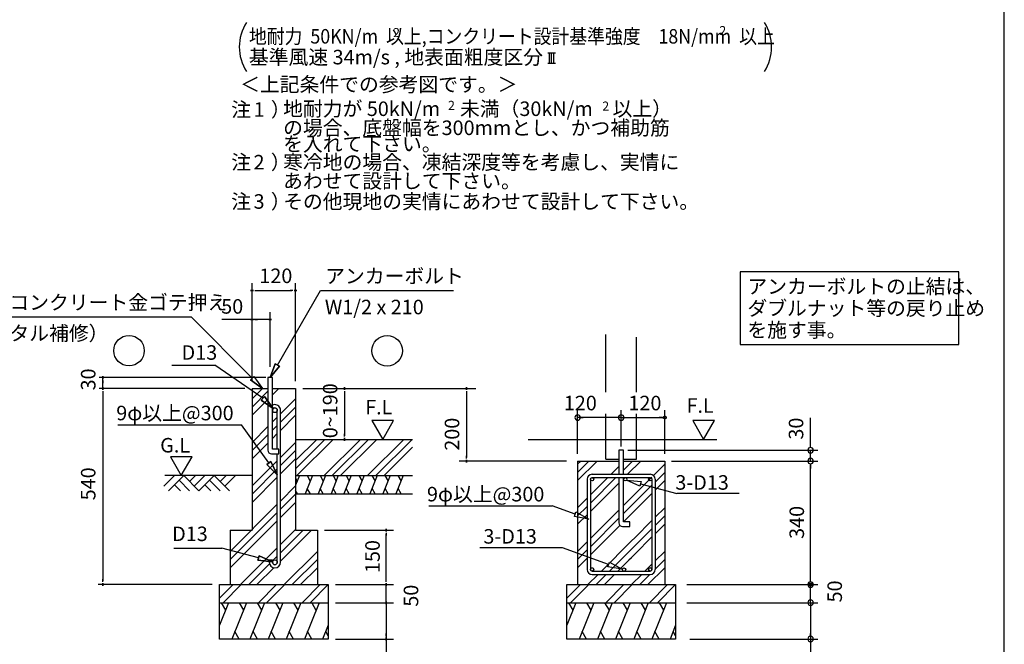
# Model space of a CAD drawing. Extents: x 868 to 32764, y 310 to 22484.
# Drawn here: x 21914 to 32764, y 4573 to 11455 of the extents above; entities that cross this region are included whole.
import ezdxf

# ---------------------------------------------------------------- set-up
doc = ezdxf.new("R2010")
doc.units = 0
doc.header["$LTSCALE"] = 80
for name, color, linetype in [('0-6', 7, 'CONTINUOUS'), ('0-F', 7, 'CONTINUOUS'), ('2-0', 7, 'CONTINUOUS'), ('2-1', 7, 'CONTINUOUS'), ('3-0', 7, 'CONTINUOUS'), ('HIKIDASHI', 6, 'CONTINUOUS'), ('WAKUSEN-01', 50, 'CONTINUOUS')]:
    doc.layers.add(name, color=color, linetype=linetype)
doc.styles.add('01', font='ROMANS', dxfattribs={"height": 3, "bigfont": 'BIGFONT'})
doc.styles.get("Standard").update_dxf_attribs({"font": 'txt', "bigfont": 'BIGFONT'})

msp = doc.modelspace()

# ---------------------------------------------------------------- linework, layer by layer
at = {"layer": '0-6', "color": 6, "linetype": 'CONTINUOUS'}
msp.add_line((21094, 8180), (23804, 8180), dxfattribs=at)
at = {"layer": '0-F', "color": 6, "linetype": 'CONTINUOUS'}
for p, q in [((24474, 7504), (23804, 8180)), ((24456, 7485), (24493, 7523)), ((24493, 7523), (24456, 7485)), ((24493, 7523), (24588, 7391)), ((24456, 7485), (24588, 7391)), ((24588, 7391), (24456, 7485))]:
    msp.add_line(p, q, dxfattribs=at)
at = {"layer": '2-0', "color": 4, "linetype": 'CONTINUOUS'}
for p, q in [((27735, 11091), (27817, 11091)), ((27752, 10976), (27752, 11091)), ((27776, 10976), (27776, 11091)), ((27801, 10976), (27801, 11091)), ((27735, 10976), (27817, 10976)), ((24489, 8471), (24459, 8471)), ((24459, 8471), (24489, 8471)), ((24474, 7471), (24474, 8551)), ((24504, 8471), (24534, 8471)), ((24514, 8471), (24914, 8471)), ((24924, 8471), (24894, 8471)), ((24939, 8471), (24969, 8471)), ((24969, 8471), (24939, 8471)), ((24954, 7471), (24954, 8551)), ((24474, 8151), (24142, 8151)), ((24489, 8151), (24459, 8151)), ((24459, 8151), (24489, 8151)), ((24474, 7471), (24474, 8231)), ((24674, 8151), (24474, 8151)), ((24504, 8151), (24534, 8151)), ((24644, 8151), (24614, 8151)), ((24659, 8151), (24689, 8151)), ((24689, 8151), (24659, 8151)), ((24674, 7631), (24674, 8231)), ((24628, 7511), (22789, 7511)), ((22829, 7496), (22829, 7526)), ((22829, 7526), (22829, 7496)), ((22829, 7391), (22829, 7511)), ((24394, 7391), (22789, 7391)), ((22829, 7481), (22829, 7451)), ((22829, 7376), (22829, 7406)), ((22829, 7406), (22829, 7376)), ((24394, 7391), (23340, 7391)), ((25034, 7391), (26939, 7391)), ((25495, 7376), (25495, 7406)), ((25495, 7406), (25495, 7376)), ((26838, 7376), (26838, 7406)), ((26838, 7406), (26838, 7376)), ((22829, 7361), (22829, 7331)), ((22829, 7351), (22829, 5271)), ((25495, 7361), (25495, 7331)), ((25495, 7351), (25495, 6871)), ((26838, 7361), (26838, 7331)), ((26838, 7351), (26838, 6631)), ((28062, 6671), (28062, 7151)), ((28542, 7071), (28062, 7071)), ((28092, 7071), (28122, 7071)), ((28512, 7071), (28482, 7071)), ((28542, 6751), (28542, 7151)), ((28542, 7071), (29022, 7071)), ((28992, 7071), (28962, 7071)), ((29007, 7073), (29008, 7074)), ((29007, 7072), (29007, 7073)), ((29007, 7073), (29007, 7073)), ((29007, 7073), (29007, 7073)), ((29007, 7071), (29007, 7072)), ((29007, 7072), (29007, 7072)), ((29007, 7071), (29007, 7071)), ((29007, 7070), (29007, 7071)), ((29007, 7071), (29007, 7071)), ((29007, 7069), (29007, 7070)), ((29007, 7070), (29007, 7070)), ((29007, 7070), (29007, 7070)), ((29008, 7069), (29007, 7069)), ((29007, 7069), (29007, 7069)), ((29008, 7076), (29008, 7077)), ((29008, 7077), (29008, 7077)), ((29008, 7077), (29009, 7077)), ((29008, 7075), (29008, 7076)), ((29008, 7076), (29008, 7076)), ((29008, 7074), (29008, 7075)), ((29008, 7075), (29008, 7075)), ((29008, 7075), (29008, 7075)), ((29008, 7074), (29008, 7074)), ((29008, 7074), (29008, 7074)), ((29008, 7068), (29008, 7069)), ((29008, 7067), (29008, 7068)), ((29008, 7068), (29008, 7068)), ((29008, 7068), (29008, 7068)), ((29008, 7066), (29008, 7067)), ((29008, 7067), (29008, 7067)), ((29008, 7065), (29008, 7066)), ((29008, 7066), (29008, 7066)), ((29008, 7066), (29008, 7066)), ((29009, 7065), (29008, 7065)), ((29009, 7078), (29009, 7079)), ((29009, 7079), (29010, 7079)), ((29009, 7077), (29009, 7078)), ((29009, 7078), (29009, 7078)), ((29009, 7078), (29009, 7078)), ((29009, 7078), (29009, 7078)), ((29009, 7064), (29009, 7065)), ((29009, 7065), (29009, 7065)), ((29009, 7063), (29009, 7064)), ((29009, 7064), (29009, 7064)), ((29009, 7064), (29009, 7064)), ((29010, 7063), (29009, 7063)), ((29010, 7079), (29010, 7080)), ((29010, 7080), (29010, 7080)), ((29010, 7080), (29011, 7080)), ((29010, 7079), (29010, 7079)), ((29010, 7062), (29010, 7063)), ((29010, 7063), (29010, 7063)), ((29011, 7062), (29010, 7062)), ((29010, 7062), (29010, 7062)), ((29011, 7081), (29012, 7082)), ((29011, 7080), (29011, 7081)), ((29011, 7081), (29011, 7081)), ((29011, 7081), (29011, 7081)), ((29011, 7081), (29011, 7081)), ((29011, 7061), (29011, 7062)), ((29012, 7060), (29011, 7061)), ((29011, 7061), (29011, 7061)), ((29011, 7061), (29011, 7061)), ((29011, 7061), (29011, 7061)), ((29012, 7082), (29013, 7083)), ((29012, 7082), (29012, 7082)), ((29012, 7082), (29012, 7082)), ((29013, 7060), (29012, 7060)), ((29012, 7060), (29012, 7060)), ((29012, 7060), (29012, 7060)), ((29013, 7083), (29013, 7083)), ((29013, 7083), (29013, 7083)), ((29013, 7083), (29013, 7083)), ((29013, 7083), (29014, 7083)), ((29013, 7059), (29013, 7060)), ((29013, 7060), (29013, 7060)), ((29014, 7059), (29013, 7059)), ((29013, 7059), (29013, 7059)), ((29014, 7083), (29014, 7084)), ((29014, 7084), (29014, 7084)), ((29014, 7084), (29015, 7084)), ((29014, 7058), (29014, 7059)), ((29014, 7059), (29014, 7059)), ((29015, 7058), (29014, 7058)), ((29015, 7084), (29015, 7084)), ((29015, 7084), (29015, 7084)), ((29015, 7084), (29016, 7084)), ((29016, 7058), (29015, 7058)), ((29015, 7058), (29015, 7058)), ((29015, 7058), (29015, 7058)), ((29016, 7084), (29016, 7085)), ((29016, 7085), (29016, 7085)), ((29016, 7085), (29017, 7085)), ((29016, 7057), (29016, 7058)), ((29017, 7057), (29016, 7057)), ((29016, 7057), (29016, 7057)), ((29017, 7085), (29017, 7085)), ((29017, 7085), (29017, 7085)), ((29017, 7085), (29018, 7085)), ((29018, 7057), (29017, 7057)), ((29017, 7057), (29017, 7057)), ((29017, 7057), (29017, 7057)), ((29018, 7085), (29018, 7086)), ((29018, 7086), (29018, 7086)), ((29018, 7086), (29019, 7086)), ((29019, 7057), (29018, 7057)), ((29018, 7057), (29018, 7057)), ((29018, 7057), (29018, 7057)), ((29019, 7086), (29019, 7086)), ((29019, 7086), (29019, 7086)), ((29019, 7086), (29020, 7086)), ((29019, 7056), (29019, 7057)), ((29020, 7056), (29019, 7056)), ((29019, 7056), (29019, 7056)), ((29020, 7086), (29020, 7086)), ((29020, 7086), (29020, 7086)), ((29020, 7086), (29021, 7086)), ((29021, 7056), (29020, 7056)), ((29020, 7056), (29020, 7056)), ((29020, 7056), (29020, 7056)), ((29021, 7086), (29021, 7086)), ((29021, 7086), (29022, 7086)), ((29022, 7056), (29021, 7056)), ((29021, 7056), (29021, 7056)), ((29022, 6671), (29022, 7151)), ((29022, 7086), (29022, 7086)), ((29022, 7086), (29022, 7086)), ((29022, 7086), (29023, 7086)), ((29023, 7056), (29022, 7056)), ((29022, 7056), (29022, 7056)), ((29022, 7056), (29022, 7056)), ((29023, 7086), (29023, 7086)), ((29023, 7086), (29023, 7086)), ((29023, 7086), (29024, 7086)), ((29024, 7056), (29023, 7056)), ((29023, 7056), (29023, 7056)), ((29023, 7056), (29023, 7056)), ((29024, 7086), (29024, 7086)), ((29024, 7086), (29025, 7086)), ((29025, 7056), (29024, 7056)), ((29024, 7056), (29024, 7056)), ((29025, 7086), (29025, 7086)), ((29025, 7086), (29025, 7086)), ((29025, 7086), (29026, 7086)), ((29026, 7056), (29025, 7056)), ((29025, 7056), (29025, 7056)), ((29025, 7056), (29025, 7056)), ((29026, 7086), (29026, 7086)), ((29026, 7086), (29026, 7086)), ((29026, 7086), (29027, 7086)), ((29027, 7057), (29026, 7057)), ((29026, 7057), (29026, 7057)), ((29026, 7057), (29026, 7056)), ((29027, 7086), (29027, 7085)), ((29027, 7085), (29027, 7085)), ((29027, 7085), (29028, 7085)), ((29028, 7057), (29027, 7057)), ((29027, 7057), (29027, 7057)), ((29027, 7057), (29027, 7057)), ((29028, 7085), (29028, 7085)), ((29028, 7085), (29028, 7085)), ((29028, 7085), (29029, 7085)), ((29029, 7057), (29028, 7057)), ((29028, 7057), (29028, 7057)), ((29028, 7057), (29028, 7057)), ((29029, 7085), (29029, 7084)), ((29029, 7084), (29029, 7084)), ((29029, 7084), (29030, 7084)), ((29030, 7058), (29029, 7058)), ((29029, 7058), (29029, 7058)), ((29029, 7058), (29029, 7057)), ((29030, 7084), (29030, 7084)), ((29030, 7084), (29030, 7084)), ((29030, 7084), (29031, 7084)), ((29031, 7059), (29030, 7058)), ((29030, 7058), (29030, 7058)), ((29030, 7058), (29030, 7058)), ((29031, 7084), (29031, 7083)), ((29031, 7083), (29031, 7083)), ((29031, 7083), (29032, 7083)), ((29032, 7059), (29031, 7059)), ((29031, 7059), (29031, 7059)), ((29031, 7059), (29031, 7059)), ((29032, 7083), (29032, 7083)), ((29032, 7083), (29032, 7083)), ((29032, 7083), (29032, 7082)), ((29032, 7082), (29033, 7082)), ((29033, 7060), (29032, 7060)), ((29032, 7060), (29032, 7060)), ((29032, 7060), (29032, 7060)), ((29032, 7060), (29032, 7059)), ((29033, 7082), (29033, 7082)), ((29033, 7082), (29033, 7081)), ((29033, 7081), (29033, 7081)), ((29033, 7081), (29034, 7081)), ((29034, 7061), (29033, 7061)), ((29033, 7061), (29033, 7061)), ((29033, 7061), (29033, 7060)), ((29033, 7060), (29033, 7060)), ((29034, 7081), (29034, 7081)), ((29034, 7081), (29034, 7080)), ((29034, 7080), (29034, 7080)), ((29034, 7080), (29035, 7080)), ((29035, 7062), (29034, 7062)), ((29034, 7062), (29034, 7062)), ((29034, 7062), (29034, 7061)), ((29034, 7061), (29034, 7061)), ((29035, 7080), (29035, 7079)), ((29035, 7079), (29035, 7079)), ((29035, 7079), (29035, 7079)), ((29035, 7079), (29035, 7078)), ((29035, 7078), (29036, 7078)), ((29036, 7064), (29035, 7064)), ((29035, 7064), (29035, 7063)), ((29035, 7063), (29035, 7063)), ((29035, 7063), (29035, 7063)), ((29035, 7063), (29035, 7062)), ((29036, 7078), (29036, 7078)), ((29036, 7078), (29036, 7078)), ((29036, 7078), (29036, 7077)), ((29036, 7077), (29036, 7077)), ((29036, 7077), (29036, 7077)), ((29036, 7077), (29036, 7076)), ((29036, 7076), (29037, 7076)), ((29037, 7066), (29036, 7066)), ((29036, 7066), (29036, 7066)), ((29036, 7066), (29036, 7065)), ((29036, 7065), (29036, 7065)), ((29036, 7065), (29036, 7065)), ((29036, 7065), (29036, 7064)), ((29036, 7064), (29036, 7064)), ((29037, 7076), (29037, 7075)), ((29037, 7075), (29037, 7075)), ((29037, 7075), (29037, 7075)), ((29037, 7075), (29037, 7074)), ((29037, 7074), (29037, 7074)), ((29037, 7074), (29037, 7074)), ((29037, 7074), (29037, 7073)), ((29037, 7073), (29037, 7073)), ((29037, 7073), (29037, 7073)), ((29037, 7073), (29037, 7072)), ((29037, 7072), (29037, 7072)), ((29037, 7072), (29037, 7071)), ((29037, 7071), (29037, 7071)), ((29037, 7071), (29037, 7071)), ((29037, 7071), (29037, 7070)), ((29037, 7070), (29037, 7070)), ((29037, 7070), (29037, 7070)), ((29037, 7070), (29037, 7069)), ((29037, 7069), (29037, 7069)), ((29037, 7069), (29037, 7069)), ((29037, 7069), (29037, 7068)), ((29037, 7068), (29037, 7068)), ((29037, 7068), (29037, 7068)), ((29037, 7068), (29037, 7067)), ((29037, 7067), (29037, 7067)), ((29037, 7067), (29037, 7066)), ((30629, 6751), (30629, 7068)), ((26034, 7039), (25794, 7039)), ((25794, 7039), (25914, 6831)), ((25914, 6831), (26034, 7039)), ((29571, 7039), (29331, 7039)), ((29331, 7039), (29451, 6831)), ((29451, 6831), (29571, 7039)), ((25495, 6861), (25495, 6891)), ((25495, 6846), (25495, 6816)), ((25495, 6816), (25495, 6846)), ((30629, 6741), (30629, 6771)), ((23814, 6639), (23575, 6639)), ((23575, 6639), (23694, 6431)), ((23694, 6431), (23814, 6639)), ((26838, 6621), (26838, 6651)), ((28615, 6711), (30709, 6711)), ((30629, 6591), (30629, 6711)), ((27652, 6591), (26758, 6591)), ((27940, 6591), (26758, 6591)), ((26838, 6606), (26838, 6576)), ((26838, 6576), (26838, 6606)), ((29096, 6591), (30709, 6591)), ((30629, 6561), (30629, 6531)), ((30629, 6561), (30629, 6531)), ((30629, 5271), (30629, 6551)), ((30629, 6551), (30629, 6511)), ((25274, 5831), (26034, 5831)), ((25954, 5816), (25954, 5846)), ((25954, 5846), (25954, 5816)), ((25954, 5801), (25954, 5771)), ((25954, 5271), (25954, 5791)), ((24034, 5231), (22778, 5231)), ((22829, 5261), (22829, 5291)), ((22829, 5246), (22829, 5216)), ((22829, 5216), (22829, 5246)), ((25394, 5231), (26034, 5231)), ((25394, 5231), (26034, 5231)), ((25954, 5271), (25954, 5311)), ((25954, 5261), (25954, 5291)), ((25954, 5261), (25954, 5291)), ((25954, 5246), (25954, 5216)), ((25954, 5216), (25954, 5246)), ((25954, 5246), (25954, 5216)), ((25954, 5216), (25954, 5246)), ((25954, 5031), (25954, 5231)), ((29267, 5231), (30371, 5231)), ((29596, 5231), (30371, 5231)), ((29653, 5231), (30709, 5231)), ((30614, 5235), (30615, 5236)), ((30614, 5234), (30614, 5235)), ((30614, 5235), (30614, 5235)), ((30614, 5235), (30614, 5235)), ((30614, 5233), (30614, 5234)), ((30614, 5234), (30614, 5234)), ((30614, 5234), (30614, 5234)), ((30614, 5232), (30614, 5233)), ((30614, 5233), (30614, 5233)), ((30614, 5233), (30614, 5233)), ((30614, 5231), (30614, 5232)), ((30614, 5232), (30614, 5232)), ((30614, 5232), (30614, 5232)), ((30614, 5230), (30614, 5231)), ((30614, 5231), (30614, 5231)), ((30614, 5229), (30614, 5230)), ((30614, 5230), (30614, 5230)), ((30614, 5230), (30614, 5230)), ((30614, 5228), (30614, 5229)), ((30614, 5229), (30614, 5229)), ((30614, 5227), (30614, 5228)), ((30614, 5228), (30614, 5228)), ((30614, 5228), (30614, 5228)), ((30615, 5226), (30614, 5227)), ((30614, 5227), (30614, 5227)), ((30614, 5227), (30614, 5227)), ((30615, 5237), (30615, 5238)), ((30615, 5238), (30615, 5238)), ((30615, 5238), (30616, 5238)), ((30615, 5236), (30615, 5237)), ((30615, 5237), (30615, 5237)), ((30615, 5236), (30615, 5236)), ((30615, 5236), (30615, 5236)), ((30615, 5225), (30615, 5226)), ((30615, 5226), (30615, 5226)), ((30615, 5226), (30615, 5226)), ((30615, 5224), (30615, 5225)), ((30615, 5225), (30615, 5225)), ((30615, 5225), (30615, 5225)), ((30616, 5224), (30615, 5224)), ((30616, 5239), (30616, 5240)), ((30616, 5240), (30617, 5240)), ((30616, 5238), (30616, 5239)), ((30616, 5239), (30616, 5239)), ((30616, 5239), (30616, 5239)), ((30616, 5238), (30616, 5238)), ((30616, 5223), (30616, 5224)), ((30616, 5224), (30616, 5224)), ((30617, 5222), (30616, 5223)), ((30616, 5223), (30616, 5223)), ((30616, 5223), (30616, 5223)), ((30616, 5223), (30616, 5223)), ((30617, 5240), (30617, 5241)), ((30617, 5241), (30617, 5241)), ((30617, 5241), (30618, 5241)), ((30617, 5240), (30617, 5240)), ((30617, 5221), (30617, 5222)), ((30617, 5222), (30617, 5222)), ((30617, 5222), (30617, 5222)), ((30618, 5221), (30617, 5221)), ((30618, 5241), (30618, 5242)), ((30618, 5242), (30618, 5242)), ((30618, 5242), (30619, 5242)), ((30618, 5241), (30618, 5241)), ((30618, 5220), (30618, 5221)), ((30618, 5221), (30618, 5221)), ((30619, 5220), (30618, 5220)), ((30618, 5220), (30618, 5220)), ((30619, 5242), (30619, 5243)), ((30619, 5243), (30620, 5243)), ((30619, 5242), (30619, 5242)), ((30620, 5219), (30619, 5220)), ((30619, 5220), (30619, 5220)), ((30619, 5220), (30619, 5220)), ((30620, 5243), (30621, 5244)), ((30620, 5243), (30620, 5243)), ((30620, 5243), (30620, 5243)), ((30620, 5243), (30620, 5243)), ((30621, 5218), (30620, 5219)), ((30620, 5219), (30620, 5219)), ((30620, 5219), (30620, 5219)), ((30620, 5219), (30620, 5219)), ((30621, 5244), (30621, 5244)), ((30621, 5244), (30621, 5244)), ((30621, 5244), (30622, 5244)), ((30622, 5218), (30621, 5218)), ((30621, 5218), (30621, 5218)), ((30621, 5218), (30621, 5218)), ((30622, 5244), (30622, 5245)), ((30622, 5245), (30623, 5245)), ((30622, 5244), (30622, 5244)), ((30623, 5217), (30622, 5218)), ((30622, 5218), (30622, 5218)), ((30622, 5218), (30622, 5218)), ((30623, 5245), (30623, 5245)), ((30623, 5245), (30623, 5245)), ((30623, 5245), (30624, 5245)), ((30624, 5217), (30623, 5217)), ((30623, 5217), (30623, 5217)), ((30623, 5217), (30623, 5217)), ((30624, 5245), (30625, 5246)), ((30624, 5245), (30624, 5245)), ((30624, 5245), (30624, 5245)), ((30625, 5217), (30624, 5217)), ((30624, 5217), (30624, 5217)), ((30624, 5217), (30624, 5217)), ((30625, 5246), (30625, 5246)), ((30625, 5246), (30625, 5246)), ((30625, 5246), (30626, 5246)), ((30625, 5216), (30625, 5217)), ((30626, 5216), (30625, 5216)), ((30625, 5216), (30625, 5216)), ((30626, 5246), (30626, 5246)), ((30626, 5246), (30627, 5246)), ((30627, 5216), (30626, 5216)), ((30626, 5216), (30626, 5216)), ((30627, 5246), (30627, 5246)), ((30627, 5246), (30627, 5246)), ((30627, 5246), (30628, 5246)), ((30628, 5216), (30627, 5216)), ((30627, 5216), (30627, 5216)), ((30627, 5216), (30627, 5216)), ((30628, 5246), (30628, 5246)), ((30628, 5246), (30628, 5246)), ((30628, 5246), (30629, 5246)), ((30629, 5216), (30628, 5216)), ((30628, 5216), (30628, 5216)), ((30628, 5216), (30628, 5216)), ((30629, 5261), (30629, 5291)), ((30629, 5261), (30629, 5291)), ((30629, 5246), (30629, 5246)), ((30629, 5246), (30629, 5246)), ((30629, 5246), (30630, 5246)), ((30629, 5031), (30629, 5231)), ((30630, 5216), (30629, 5216)), ((30629, 5216), (30629, 5216)), ((30629, 5216), (30629, 5216)), ((30630, 5246), (30630, 5246)), ((30630, 5246), (30631, 5246)), ((30631, 5216), (30630, 5216)), ((30630, 5216), (30630, 5216)), ((30631, 5246), (30631, 5246)), ((30631, 5246), (30631, 5246)), ((30631, 5246), (30632, 5246)), ((30632, 5216), (30631, 5216)), ((30631, 5216), (30631, 5216)), ((30631, 5216), (30631, 5216)), ((30632, 5246), (30632, 5246)), ((30632, 5246), (30632, 5246)), ((30632, 5246), (30633, 5246)), ((30633, 5217), (30632, 5216)), ((30632, 5216), (30632, 5216)), ((30632, 5216), (30632, 5216)), ((30633, 5246), (30633, 5245)), ((30633, 5245), (30633, 5245)), ((30633, 5245), (30634, 5245)), ((30634, 5217), (30633, 5217)), ((30633, 5217), (30633, 5217)), ((30633, 5217), (30633, 5217)), ((30634, 5245), (30634, 5245)), ((30634, 5245), (30634, 5245)), ((30634, 5245), (30635, 5245)), ((30635, 5217), (30634, 5217)), ((30634, 5217), (30634, 5217)), ((30634, 5217), (30634, 5217)), ((30635, 5245), (30635, 5245)), ((30635, 5245), (30635, 5244)), ((30635, 5244), (30636, 5244)), ((30636, 5218), (30635, 5218)), ((30635, 5218), (30635, 5218)), ((30635, 5218), (30635, 5217)), ((30636, 5244), (30636, 5244)), ((30636, 5244), (30636, 5244)), ((30636, 5244), (30637, 5244)), ((30637, 5218), (30636, 5218)), ((30636, 5218), (30636, 5218)), ((30636, 5218), (30636, 5218)), ((30637, 5244), (30637, 5243)), ((30637, 5243), (30637, 5243)), ((30637, 5243), (30638, 5243)), ((30638, 5219), (30637, 5219)), ((30637, 5219), (30637, 5219)), ((30637, 5219), (30637, 5218)), ((30638, 5243), (30638, 5243)), ((30638, 5243), (30638, 5243)), ((30638, 5243), (30639, 5242)), ((30639, 5220), (30638, 5220)), ((30638, 5220), (30638, 5219)), ((30638, 5219), (30638, 5219)), ((30639, 5242), (30639, 5242)), ((30639, 5242), (30639, 5242)), ((30639, 5242), (30639, 5242)), ((30639, 5242), (30640, 5241)), ((30640, 5221), (30639, 5220)), ((30639, 5220), (30639, 5220)), ((30639, 5220), (30639, 5220)), ((30639, 5220), (30639, 5220)), ((30640, 5241), (30640, 5241)), ((30640, 5241), (30640, 5241)), ((30640, 5241), (30640, 5241)), ((30640, 5241), (30641, 5240)), ((30641, 5222), (30640, 5222)), ((30640, 5222), (30640, 5221)), ((30640, 5221), (30640, 5221)), ((30640, 5221), (30640, 5221)), ((30641, 5240), (30641, 5240)), ((30641, 5240), (30641, 5240)), ((30641, 5240), (30641, 5239)), ((30641, 5239), (30641, 5239)), ((30641, 5239), (30642, 5239)), ((30642, 5223), (30641, 5223)), ((30641, 5223), (30641, 5223)), ((30641, 5223), (30641, 5223)), ((30641, 5223), (30641, 5222)), ((30641, 5222), (30641, 5222)), ((30642, 5239), (30642, 5238)), ((30642, 5238), (30642, 5238)), ((30642, 5238), (30642, 5238)), ((30642, 5238), (30642, 5238)), ((30642, 5238), (30642, 5237)), ((30642, 5237), (30643, 5237)), ((30643, 5225), (30642, 5225)), ((30642, 5225), (30642, 5225)), ((30642, 5225), (30642, 5224)), ((30642, 5224), (30642, 5224)), ((30642, 5224), (30642, 5224)), ((30642, 5224), (30642, 5223)), ((30643, 5237), (30643, 5236)), ((30643, 5236), (30643, 5236)), ((30643, 5236), (30643, 5236)), ((30643, 5236), (30643, 5235)), ((30643, 5235), (30643, 5235)), ((30643, 5235), (30643, 5235)), ((30643, 5235), (30643, 5234)), ((30643, 5234), (30643, 5234)), ((30643, 5234), (30644, 5234)), ((30644, 5228), (30643, 5228)), ((30643, 5228), (30643, 5228)), ((30643, 5228), (30643, 5227)), ((30643, 5227), (30643, 5227)), ((30643, 5227), (30643, 5227)), ((30643, 5227), (30643, 5226)), ((30643, 5226), (30643, 5226)), ((30643, 5226), (30643, 5226)), ((30643, 5226), (30643, 5225)), ((30644, 5234), (30644, 5233)), ((30644, 5233), (30644, 5233)), ((30644, 5233), (30644, 5233)), ((30644, 5233), (30644, 5232)), ((30644, 5232), (30644, 5232)), ((30644, 5232), (30644, 5232)), ((30644, 5232), (30644, 5231)), ((30644, 5231), (30644, 5231)), ((30644, 5231), (30644, 5230)), ((30644, 5230), (30644, 5230)), ((30644, 5230), (30644, 5230)), ((30644, 5230), (30644, 5229)), ((30644, 5229), (30644, 5229)), ((30644, 5229), (30644, 5228)), ((25954, 5071), (25954, 5111)), ((30629, 5071), (30629, 5111)), ((25394, 5031), (26034, 5031)), ((25394, 5031), (26034, 5031)), ((25954, 5061), (25954, 5091)), ((25954, 5016), (25954, 5046)), ((25954, 5046), (25954, 5016)), ((25954, 5046), (25954, 5016)), ((25954, 5016), (25954, 5046)), ((25954, 5031), (25954, 4186)), ((25954, 5001), (25954, 4971)), ((25954, 4991), (25954, 4951)), ((29267, 5031), (30371, 5031)), ((29653, 5031), (30709, 5031)), ((30629, 5061), (30629, 5091)), ((30629, 5031), (30629, 4169)), ((30629, 5001), (30629, 4971)), ((30629, 4991), (30629, 4951)), ((25954, 4661), (25954, 4691)), ((30629, 4661), (30629, 4691)), ((25394, 4631), (26034, 4631)), ((25954, 4646), (25954, 4616)), ((25954, 4616), (25954, 4646)), ((29299, 4631), (30709, 4631))]:
    msp.add_line(p, q, dxfattribs=at)
at = {"layer": '2-0', "color": 6, "linetype": 'CONTINUOUS'}
for p, q in [((24754, 7650), (25228, 8471)), ((25228, 8471), (26696, 8471)), ((28372, 7351), (28372, 7987)), ((28712, 7351), (28712, 7957)), ((23591, 7650), (24063, 7650)), ((24594, 7283), (24063, 7650)), ((24731, 7663), (24674, 7511)), ((24674, 7511), (24731, 7663)), ((24731, 7663), (24674, 7511)), ((24674, 7511), (24777, 7636)), ((24777, 7636), (24674, 7511)), ((24777, 7636), (24674, 7511)), ((24731, 7663), (24777, 7636)), ((24777, 7636), (24731, 7663)), ((24474, 7277), (24588, 7391)), ((24700, 7322), (24769, 7391)), ((24474, 7187), (24648, 7361)), ((24474, 7096), (24648, 7270)), ((24575, 7264), (24613, 7302)), ((24613, 7302), (24575, 7264)), ((24708, 7170), (24613, 7302)), ((24613, 7302), (24708, 7170)), ((24613, 7302), (24708, 7170)), ((24788, 7111), (24954, 7277)), ((24575, 7264), (24708, 7170)), ((24708, 7170), (24575, 7264)), ((24575, 7264), (24708, 7170)), ((24788, 7021), (24954, 7187)), ((24700, 7023), (24752, 7075)), ((24788, 6930), (24954, 7096)), ((28372, 6611), (28372, 7111)), ((28712, 6611), (28712, 7111)), ((24659, 6571), (24357, 6991)), ((24474, 6797), (24648, 6971)), ((24700, 6933), (24752, 6985)), ((24474, 6707), (24648, 6881)), ((24700, 6842), (24752, 6894)), ((24474, 6616), (24648, 6790)), ((24788, 6631), (24954, 6797)), ((24954, 6507), (25278, 6831)), ((24954, 6597), (25188, 6831)), ((24969, 6431), (25369, 6831)), ((25268, 6431), (25668, 6831)), ((25358, 6431), (25758, 6831)), ((25449, 6431), (25849, 6831)), ((25748, 6431), (26148, 6831)), ((25838, 6431), (26238, 6831)), ((25929, 6431), (26242, 6744)), ((24788, 6541), (24954, 6707)), ((28516, 6711), (28516, 6446)), ((28568, 6711), (28516, 6711)), ((28568, 6446), (28568, 6711)), ((24474, 6317), (24752, 6595)), ((24680, 6586), (24637, 6555)), ((24637, 6555), (24680, 6586)), ((24752, 6441), (24637, 6555)), ((24637, 6555), (24752, 6441)), ((24637, 6555), (24752, 6441)), ((24680, 6586), (24752, 6441)), ((24752, 6441), (24680, 6586)), ((24680, 6586), (24752, 6441)), ((24788, 6450), (24954, 6616)), ((28062, 6467), (28187, 6591)), ((28062, 6557), (28096, 6591)), ((28062, 6376), (28277, 6591)), ((28372, 6611), (28516, 6611)), ((28431, 6446), (28516, 6531)), ((28568, 6611), (28712, 6611)), ((28568, 6591), (28782, 6591)), ((28568, 6493), (28667, 6591)), ((28568, 6583), (28576, 6591)), ((28612, 6446), (28757, 6591)), ((28898, 6433), (29022, 6557)), ((23502, 6314), (23619, 6431)), ((24474, 6431), (23513, 6431)), ((23553, 6263), (23721, 6431)), ((23721, 6431), (23889, 6263)), ((23787, 6365), (23853, 6431)), ((23838, 6314), (23955, 6431)), ((23889, 6263), (24057, 6431)), ((24057, 6431), (24225, 6263)), ((24123, 6365), (24189, 6431)), ((24174, 6314), (24291, 6431)), ((24474, 6227), (24752, 6505)), ((24474, 6136), (24752, 6414)), ((28203, 6218), (28395, 6410)), ((28203, 6128), (28485, 6410)), ((28222, 6446), (28863, 6446)), ((28222, 6410), (28863, 6410)), ((28516, 6410), (28516, 5911)), ((28568, 5923), (28568, 6410)), ((28568, 6402), (28576, 6410)), ((28692, 6227), (28881, 6416)), ((28917, 6361), (29022, 6467)), ((23619, 6329), (23685, 6263)), ((23670, 6380), (23787, 6263)), ((23955, 6329), (24021, 6263)), ((24006, 6380), (24123, 6263)), ((24788, 6151), (24954, 6317)), ((28167, 6392), (28167, 5397)), ((28203, 6392), (28203, 5397)), ((28203, 6037), (28516, 6350)), ((28568, 6326), (28568, 6352)), ((28601, 6381), (28763, 6366)), ((28749, 6315), (28601, 6381)), ((28692, 6137), (28881, 6325)), ((28763, 6366), (28749, 6315)), ((28756, 6340), (29155, 6235)), ((28881, 6392), (28881, 5397)), ((28917, 6392), (28917, 5397)), ((28917, 6271), (29022, 6376)), ((24788, 6061), (24954, 6227)), ((28568, 6103), (28656, 6191)), ((28656, 6191), (28692, 6227)), ((28692, 6046), (28881, 6235)), ((29843, 6235), (29155, 6235)), ((24234, 5597), (24752, 6115)), ((24788, 5970), (24954, 6136)), ((28035, 6006), (27782, 6097)), ((28062, 6077), (28167, 6182)), ((28062, 5987), (28167, 6092)), ((28568, 6013), (28656, 6101)), ((28656, 6101), (28692, 6137)), ((28917, 5972), (29022, 6077)), ((24234, 5507), (24752, 6025)), ((28026, 5981), (28044, 6031)), ((28186, 5952), (28026, 5981)), ((28044, 6031), (28186, 5952)), ((28062, 5896), (28167, 6001)), ((28203, 5738), (28516, 6051)), ((28569, 5923), (28656, 6010)), ((28656, 6010), (28692, 6046)), ((28917, 5881), (29022, 5987)), ((24234, 5416), (24752, 5934)), ((28203, 5648), (28516, 5961)), ((28203, 5557), (28529, 5882)), ((28556, 5871), (28636, 5871)), ((28636, 5923), (28568, 5923)), ((28636, 5871), (28636, 5923)), ((28692, 5747), (28881, 5936)), ((28917, 5791), (29022, 5896)), ((24788, 5671), (24954, 5837)), ((24788, 5581), (25038, 5831)), ((24788, 5490), (25129, 5831)), ((28692, 5657), (28881, 5845)), ((28692, 5566), (28881, 5755)), ((28062, 5597), (28167, 5702)), ((28324, 5379), (28656, 5711)), ((28656, 5711), (28692, 5747)), ((28656, 5621), (28692, 5657)), ((23612, 5631), (24140, 5631)), ((24546, 5524), (24140, 5631)), ((24348, 5231), (24752, 5635)), ((24539, 5498), (24553, 5549)), ((24553, 5549), (24539, 5498)), ((24701, 5483), (24553, 5549)), ((24553, 5549), (24701, 5483)), ((24553, 5549), (24701, 5483)), ((24700, 5493), (24752, 5545)), ((24828, 5231), (25194, 5597)), ((27897, 5635), (26985, 5635)), ((28404, 5453), (27897, 5635)), ((28062, 5507), (28167, 5612)), ((28414, 5379), (28656, 5621)), ((28575, 5449), (28692, 5566)), ((28917, 5492), (29022, 5597)), ((24438, 5231), (24666, 5459)), ((24539, 5498), (24701, 5483)), ((24701, 5483), (24539, 5498)), ((24539, 5498), (24701, 5483)), ((24918, 5231), (25194, 5507)), ((28062, 5416), (28167, 5521)), ((28395, 5428), (28413, 5478)), ((28554, 5399), (28395, 5428)), ((28413, 5478), (28554, 5399)), ((28505, 5379), (28575, 5449)), ((28628, 5502), (28656, 5530)), ((28804, 5379), (28881, 5456)), ((28917, 5401), (29022, 5507)), ((24529, 5231), (24713, 5415)), ((25009, 5231), (25194, 5416)), ((28176, 5231), (28288, 5343)), ((28222, 5379), (28863, 5379)), ((28222, 5343), (28863, 5343)), ((28267, 5231), (28378, 5343)), ((28357, 5231), (28469, 5343)), ((28656, 5231), (28768, 5343)), ((28747, 5231), (28858, 5343)), ((28837, 5231), (29022, 5416)), ((24114, 5080), (24265, 5231)), ((24155, 5031), (24355, 5231)), ((24545, 5031), (24745, 5231)), ((24635, 5031), (24835, 5231)), ((25025, 5031), (25225, 5231)), ((25115, 5031), (25314, 5230)), ((27942, 5080), (28093, 5231)), ((27984, 5031), (28184, 5231)), ((28373, 5031), (28573, 5231)), ((28464, 5031), (28664, 5231)), ((28853, 5031), (29053, 5231)), ((28944, 5031), (29142, 5230))]:
    msp.add_line(p, q, dxfattribs=at)
at = {"layer": '2-0', "color": 3, "linetype": 'CONTINUOUS'}
for p, q in [((24648, 7511), (24648, 6711)), ((24700, 7511), (24648, 7511)), ((24700, 6723), (24700, 7511)), ((24474, 7391), (24474, 5831)), ((24474, 7391), (24648, 7391)), ((24700, 7391), (24954, 7391)), ((24954, 7391), (24954, 5831)), ((24752, 6723), (24752, 7152)), ((24788, 5476), (24788, 7152)), ((24954, 6831), (26242, 6831)), ((27519, 6831), (29596, 6831)), ((24688, 6671), (24768, 6671)), ((24768, 6723), (24700, 6723)), ((24752, 5476), (24752, 6671)), ((24768, 6671), (24768, 6723)), ((24954, 6631), (24954, 6031)), ((28062, 6591), (28062, 5231)), ((28062, 6591), (28516, 6591)), ((28568, 6591), (29022, 6591)), ((29022, 6591), (29022, 5231)), ((24954, 6431), (26242, 6431)), ((24954, 6231), (26242, 6231)), ((24234, 5831), (24474, 5831)), ((24234, 5831), (24234, 5231)), ((24954, 5831), (25194, 5831)), ((25194, 5831), (25194, 5231)), ((24664, 5502), (24700, 5502)), ((24664, 5502), (24664, 5476)), ((24700, 5502), (24700, 5476)), ((24114, 5231), (25314, 5231)), ((24114, 4631), (24114, 5231)), ((25314, 5231), (25314, 4631)), ((27942, 5231), (29142, 5231)), ((27942, 4631), (27942, 5231)), ((29142, 5231), (29142, 4631)), ((24114, 5031), (25314, 5031)), ((27942, 5031), (29142, 5031)), ((25314, 4631), (24114, 4631)), ((29142, 4631), (27942, 4631))]:
    msp.add_line(p, q, dxfattribs=at)
at = {"layer": '2-0', "color": 2, "linetype": 'CONTINUOUS'}
for p, q in [((24997, 6431), (24954, 6325)), ((24954, 6405), (24973, 6372)), ((25140, 6431), (25059, 6231)), ((25082, 6431), (25116, 6372)), ((25283, 6431), (25202, 6231)), ((25224, 6431), (25259, 6372)), ((25425, 6431), (25345, 6231)), ((25367, 6431), (25401, 6372)), ((25568, 6431), (25487, 6231)), ((25510, 6431), (25544, 6372)), ((25711, 6431), (25630, 6231)), ((25653, 6431), (25687, 6372)), ((25854, 6431), (25773, 6231)), ((25796, 6431), (25830, 6372)), ((25997, 6431), (25916, 6231)), ((25939, 6431), (25973, 6372)), ((26140, 6431), (26059, 6231)), ((26082, 6431), (26116, 6372)), ((24974, 6231), (24954, 6266)), ((25117, 6231), (25083, 6290)), ((25260, 6231), (25226, 6290)), ((25403, 6231), (25368, 6290)), ((25546, 6231), (25511, 6290)), ((25688, 6231), (25654, 6290)), ((25831, 6231), (25797, 6290)), ((25974, 6231), (25940, 6290)), ((26117, 6231), (26083, 6290)), ((24214, 5031), (24114, 4783)), ((24133, 5031), (24181, 4948)), ((24413, 5031), (24251, 4631)), ((24332, 5031), (24379, 4948)), ((24613, 5031), (24451, 4631)), ((24532, 5031), (24579, 4948)), ((24813, 5031), (24651, 4631)), ((24732, 5031), (24779, 4948)), ((25013, 5031), (24851, 4631)), ((24932, 5031), (24979, 4948)), ((25213, 5031), (25051, 4631)), ((25132, 5031), (25179, 4948)), ((28042, 5031), (27942, 4783)), ((27961, 5031), (28009, 4948)), ((28241, 5031), (28080, 4631)), ((28160, 5031), (28208, 4948)), ((28441, 5031), (28280, 4631)), ((28360, 5031), (28408, 4948)), ((28641, 5031), (28480, 4631)), ((28560, 5031), (28608, 4948)), ((28841, 5031), (28680, 4631)), ((28760, 5031), (28808, 4948)), ((29041, 5031), (28880, 4631)), ((28960, 5031), (29008, 4948)), ((25314, 4783), (25252, 4631)), ((29142, 4783), (29081, 4631)), ((24333, 4631), (24285, 4714)), ((24533, 4631), (24485, 4714)), ((24733, 4631), (24685, 4714)), ((24933, 4631), (24885, 4714)), ((25133, 4631), (25085, 4714)), ((25314, 4665), (25286, 4714)), ((28161, 4631), (28113, 4714)), ((28361, 4631), (28313, 4714)), ((28561, 4631), (28513, 4714)), ((28761, 4631), (28713, 4714)), ((28961, 4631), (28913, 4714)), ((29142, 4665), (29114, 4714))]:
    msp.add_line(p, q, dxfattribs=at)
at = {"layer": '2-0', "color": 6, "linetype": 'CONTINUOUS'}
for centre, radius in [((23119, 7808), 168), ((25963, 7807), 168), ((28222, 6392), 18), ((28587, 6392), 18), ((28863, 6392), 18), ((28222, 5397), 18), ((28574, 5396), 18), ((28863, 5397), 18)]:
    msp.add_circle(centre, radius, dxfattribs=at)
at = {"layer": '2-0', "color": 3, "linetype": 'CONTINUOUS'}
for centre in [(24726, 7152), (24726, 5476)]:
    msp.add_circle(centre, 26, dxfattribs=at)
for centre, radius, start, end in [((24726, 7152), 62, 90, 114.7939), ((24726, 7152), 26, 90, 180), ((24726, 7152), 62, 359.9588, 90), ((24726, 7152), 26, 0.1147, 90), ((24688, 6711), 40, 180, 270), ((24726, 5476), 62, 180, 270), ((24726, 5476), 26, 180, 270), ((24726, 5476), 26, 270, 0), ((24726, 5476), 62, 270, 0)]:
    msp.add_arc(centre, radius, start, end, dxfattribs=at)
at = {"layer": '2-0', "color": 4, "linetype": 'CONTINUOUS'}
for centre, start, end in [((28062, 7071), 0, 180), ((28062, 7071), 180, 0), ((28542, 7071), 0, 180), ((28542, 7071), 180, 0), ((30629, 6711), 90, 270), ((30629, 6711), 270, 90), ((30629, 6591), 90, 270), ((30629, 6591), 90, 270), ((30629, 6591), 270, 90), ((30629, 6591), 270, 90), ((30629, 5231), 90, 270), ((30629, 5231), 270, 90), ((30629, 5031), 90, 270), ((30629, 5031), 90, 270), ((30629, 5031), 270, 90), ((30629, 5031), 270, 90), ((30629, 4631), 90, 270), ((30629, 4631), 270, 90)]:
    msp.add_arc(centre, 30, start, end, dxfattribs=at)
at = {"layer": '2-0', "color": 6, "linetype": 'CONTINUOUS'}
for centre, radius, start, end in [((28222, 6392), 54, 90, 180), ((28863, 6392), 54, 0, 90), ((28556, 5911), 40, 180, 270), ((28222, 5397), 54, 180, 270), ((28222, 5397), 18, 90, 270), ((28863, 5397), 18, 270, 90), ((28863, 5397), 54, 270, 0)]:
    msp.add_arc(centre, radius, start, end, dxfattribs=at)
at = {"layer": '2-1', "color": 6, "linetype": 'CONTINUOUS'}
for p, q in [((22996, 6991), (24357, 6991)), ((26421, 6097), (27782, 6097))]:
    msp.add_line(p, q, dxfattribs=at)
at = {"layer": '3-0', "color": 4, "linetype": 'CONTINUOUS'}
for centre, start, end in [((24834, 11155), 147.1785, 212.8215), ((29700, 11155), 327.1785, 32.8215)]:
    msp.add_arc(centre, 500, start, end, dxfattribs=at)
at = {"layer": 'HIKIDASHI'}
for p, q in [((32264, 8676), (29853, 8676)), ((29853, 8676), (29853, 7876)), ((32264, 7876), (32264, 8676)), ((29853, 7876), (32264, 7876))]:
    msp.add_line(p, q, dxfattribs=at)
at = {"layer": 'WAKUSEN-01'}
msp.add_line((32764, 828), (32764, 22484), dxfattribs=at)

# ---------------------------------------------------------------- texts
at = {"layer": '0-6', "color": 7, "linetype": 'CONTINUOUS'}
for s, p in [('※天端コンクリート金ゴテ押え', (21146, 8260)), ('（モルタル補修）', (21146, 7920))]:
    msp.add_text(s, height=160, dxfattribs=at).set_placement(p)
at = {"layer": '2-0', "color": 7, "linetype": 'CONTINUOUS'}
for s, height, rotation, p in [('基準風速 34m/s , 地表面粗度区分', 160, 359.9998, (24440, 10963)), ('2', 100, 0.0021, (28334, 10453)), ('の場合、底盤幅を300mmとし、かつ補助筋', 160, 359.9999, (24817, 10184)), ('を入れて下さい。', 160, 359.9995, (24817, 10006)), ('寒冷地の場合、凍結深度等を考慮し、実情に', 160, 0.0001, (24817, 9805)), ('あわせて設計して下さい。', 160, 359.9998, (24817, 9598)), ('注\u3000）', 160, 0.0004, (24245, 9372)), ('その他現地の実情にあわせて設計して下さい。', 160, 0.0001, (24817, 9372)), ('120', 160, 359.9993, (24555, 8553)), ('アンカーボルト', 160, 359.9998, (25280, 8551)), ('W1/2 x 210', 160, 359.9998, (25277, 8209)), ('D13', 160, 359.9986, (23698, 7708)), ('30', 160, 90, (22749, 7370)), ('0~190', 160, 90, (25415, 6843)), ('F.L', 160, 0.0007, (25721, 7106)), ('200', 160, 90, (26758, 6706)), ('30', 160, 90, (30549, 6828)), ('540', 160, 90, (22749, 6159)), ('3-D13', 160, 0.0004, (29139, 6276)), ('340', 160, 90, (30557, 5734)), ('150', 160, 90, (25882, 5358)), ('50', 160, 90, (26306, 4987)), ('50', 160, 90, (30975, 5034))]:
    msp.add_text(s, height=height, rotation=rotation, dxfattribs=at).set_placement(p)
for s, height, p in [('＜上記条件での参考図です。＞', 160, (24343, 10662)), ('注\u3000）', 160, (24245, 10385)), ('1', 160, (24491, 10385)), ('地耐力が 50kN/m\u3000未満（30kN/m\u3000以上）', 160, (24817, 10394)), ('2', 100, (26634, 10461)), ('注\u3000）', 160, (24245, 9805)), ('2', 160, (24491, 9805)), ('3', 160, (24491, 9372)), ('50', 160, (24135, 8216)), ('120', 160, (27910, 7151)), ('120', 160, (28622, 7151)), ('F.L', 160, (29262, 7124)), ('G.L', 160, (23462, 6686)), ('D13', 160, (23594, 5710)), ('3-D13', 160, (27024, 5682))]:
    msp.add_text(s, height=height, dxfattribs=at).set_placement(p)
at = {"layer": '2-1', "color": 7, "linetype": 'CONTINUOUS'}
for p in [(22978, 7041), (26402, 6147)]:
    msp.add_text('9φ以上@300', height=160, dxfattribs=at).set_placement(p)
at = {"layer": '3-0', "color": 7, "linetype": 'CONTINUOUS', "width": 0.9}
msp.add_text('地耐力  50KN/m  以上,コンクリート設計基準強度\u300018N/mm  以上', height=160, dxfattribs=at).set_placement((24440, 11192))
at = {"layer": '3-0', "color": 7, "linetype": 'CONTINUOUS'}
msp.add_text('2', height=100, dxfattribs=at).set_placement((26029, 11263))
msp.add_text('2', height=100, rotation=359.9979, dxfattribs=at).set_placement((29624, 11285))
at = {"layer": 'HIKIDASHI', "style": '01'}
for s, p in [('アンカーボルトの止結は、', (29933, 8436)), ('ダブルナット等の戻り止め', (29933, 8196)), ('を施す事。', (29933, 7956))]:
    msp.add_text(s, height=160, dxfattribs=at).set_placement(p)

doc.saveas('drawing.dxf')
